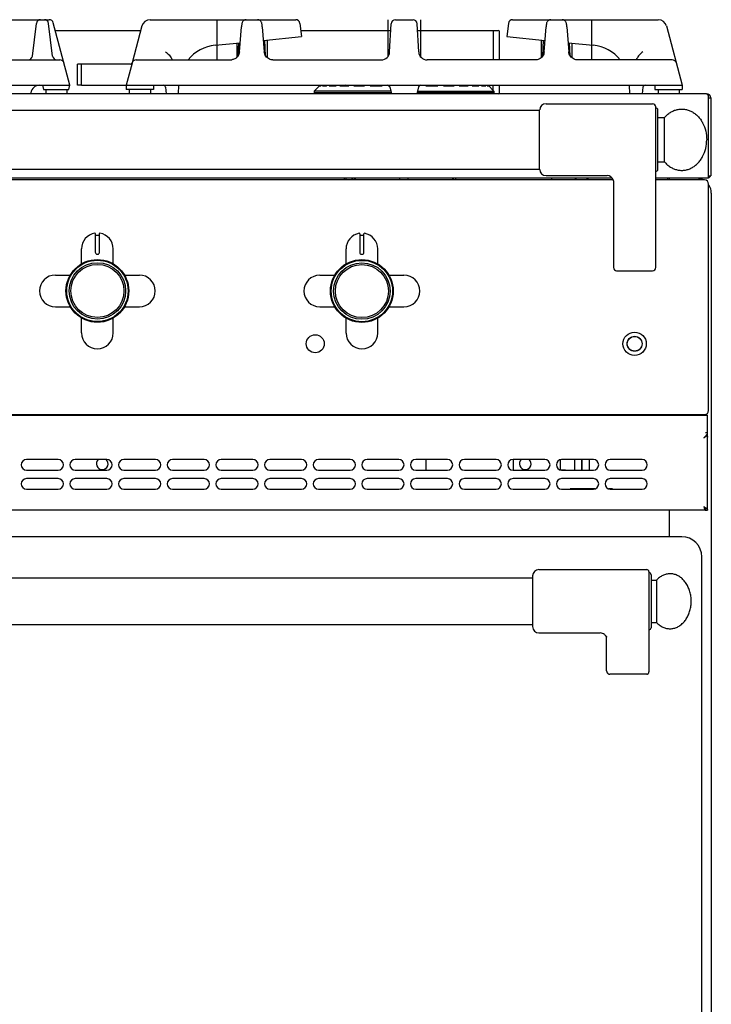
# Model space of a CAD drawing. Extents: x -21 to 979, y 291 to 2237.
# Drawn here: x 652 to 979, y 1771 to 2237 of the extents above; entities that cross this region are included whole.
import ezdxf

# ---------------------------------------------------------------- set-up
doc = ezdxf.new("R2010")
doc.units = 0
doc.layers.get('0').update_dxf_attribs({"linetype": 'CONTINUOUS'})
for name, color, linetype in [('AXES', 7, 'CONTINUOUS'), ('AXES_REF', 7, 'CONTINUOUS'), ('COMPOSANTS', 7, 'CONTINUOUS'), ('COURBES', 7, 'CONTINUOUS')]:
    doc.layers.add(name, color=color, linetype=linetype)

msp = doc.modelspace()

# ---------------------------------------------------------------- linework, layer by layer
at = {"color": 250, "linetype": 'CONTINUOUS'}
for p, q in [((571.76, 2237.08), (666.31, 2237.08)), ((658.37, 2219.84), (660.27, 2235.33)), ((667.94, 2219.84), (666.04, 2235.33)), ((676.16, 2206.08), (668.25, 2235.6)), ((714.04, 2237.08), (782.91, 2237.08)), ((784.89, 2235.33), (785.66, 2229.08)), ((826.46, 2237.08), (826.46, 2219.67)), ((827.29, 2221.87), (827.99, 2235.19)), ((829.98, 2237.08), (838.34, 2237.08)), ((841.03, 2221.87), (840.33, 2235.19)), ((841.86, 2237.08), (841.86, 2219.67)), ((883.43, 2235.33), (882.66, 2229.08)), ((885.41, 2237.08), (954.28, 2237.08)), ((922.66, 2237.08), (922.66, 2218.08)), ((669.2, 2232.03), (709.61, 2232.03)), ((710.17, 2234.12), (705.51, 2216.73)), ((756.35, 2221.92), (757.25, 2233.75)), ((767.07, 2233.75), (767.97, 2221.92)), ((785.3, 2232.03), (827.82, 2232.03)), ((840.5, 2232.03), (876.16, 2232.03)), ((876.16, 2232.03), (878.67, 2231.99)), ((876.16, 2232.03), (876.16, 2231.97)), ((876.16, 2231.97), (876.16, 2218.08)), ((879.16, 2218.08), (879.16, 2231.49)), ((900.35, 2221.92), (901.25, 2233.75)), ((911.07, 2233.75), (911.97, 2221.92)), ((958.15, 2234.12), (965.66, 2206.08)), ((744.77, 2224.99), (756.67, 2226.18)), ((754.96, 2226.01), (754.96, 2219.21)), ((755.69, 2219.97), (756.01, 2226.11)), ((767.56, 2227.27), (785.66, 2229.08)), ((768.63, 2219.97), (768.25, 2227.34)), ((769.36, 2227.45), (769.36, 2219.2)), ((882.66, 2229.08), (900.76, 2227.27)), ((898.96, 2227.45), (898.96, 2219.2)), ((899.69, 2219.97), (900.07, 2227.34)), ((911.65, 2226.18), (923.55, 2224.99)), ((912.63, 2219.97), (912.31, 2226.11)), ((913.36, 2226.01), (913.36, 2219.21)), ((745.66, 2225.06), (745.66, 2218.08)), ((619.25, 2218.08), (671.41, 2218.08)), ((705.48, 2216.6), (702.65, 2206.05)), ((707.41, 2218.08), (752.2, 2218.08)), ((772.12, 2218.08), (823.29, 2218.08)), ((896.2, 2218.08), (845.03, 2218.08)), ((960.91, 2218.08), (916.12, 2218.08)), ((704.58, 2216.08), (681.66, 2216.08)), ((681.66, 2206.08), (681.66, 2216.08)), ((282.16, 2206.08), (676.16, 2206.08)), ((657.72, 2202.57), (657.66, 2202.08)), ((663.16, 2206.08), (663.69, 2204.08)), ((663.69, 2204.08), (675.62, 2204.08)), ((675.62, 2204.08), (676.16, 2206.08)), ((681.66, 2206.08), (965.66, 2206.08)), ((702.66, 2206.08), (702.66, 2204.08)), ((715.66, 2204.08), (702.66, 2204.08)), ((715.66, 2206.08), (715.66, 2204.08)), ((721.27, 2205.2), (721.65, 2202.08)), ((727.45, 2202.08), (727.66, 2206.08)), ((794.36, 2206.08), (791.61, 2203.33)), ((827.9, 2203.33), (791.61, 2203.33)), ((791.61, 2203.33), (791.61, 2202.53)), ((828.11, 2202.53), (791.61, 2202.53)), ((794.16, 2205.86), (794.39, 2206.08)), ((794.16, 2205.86), (794.83, 2205.86)), ((795.06, 2206.08), (794.83, 2205.86)), ((795.49, 2205.86), (795.71, 2206.08)), ((795.49, 2205.86), (797.48, 2205.86)), ((797.69, 2206.08), (797.48, 2205.86)), ((798.76, 2205.86), (798.96, 2206.08)), ((798.76, 2205.86), (801.96, 2205.86)), ((802.15, 2206.08), (801.96, 2205.86)), ((802.04, 2206.05), (801.97, 2206.08)), ((802.1, 2206.03), (802.04, 2206.05)), ((803.81, 2205.86), (803.97, 2206.08)), ((803.81, 2205.86), (808.05, 2205.86)), ((806.93, 2205.86), (806.49, 2206.08)), ((807.89, 2205.96), (807.65, 2206.08)), ((808.06, 2205.87), (807.89, 2205.96)), ((808.21, 2206.08), (808.05, 2205.86)), ((810.37, 2205.86), (810.49, 2206.08)), ((810.37, 2205.86), (815.45, 2205.86)), ((812.72, 2205.86), (812.39, 2206.08)), ((814.14, 2205.86), (813.81, 2206.08)), ((815.52, 2205.98), (815.37, 2206.08)), ((815.57, 2206.08), (815.45, 2205.86)), ((818.12, 2205.86), (818.2, 2206.08)), ((818.12, 2205.86), (823.79, 2205.86)), ((819.58, 2205.86), (819.37, 2206.08)), ((821.2, 2205.86), (820.99, 2206.08)), ((822.16, 2205.86), (821.96, 2206.08)), ((823.35, 2206.08), (823.56, 2205.86)), ((823.86, 2206.08), (823.79, 2205.86)), ((826.68, 2205.86), (826.7, 2206.01)), ((826.68, 2205.86), (826.99, 2205.86)), ((827.14, 2205.95), (827.1, 2206.08)), ((827.36, 2205.34), (828.23, 2202.08)), ((840.96, 2205.34), (840.09, 2202.08)), ((876.61, 2202.53), (840.21, 2202.53)), ((840.42, 2203.33), (876.61, 2203.33)), ((841.08, 2205.95), (841.12, 2206.08)), ((841.33, 2205.86), (841.54, 2205.86)), ((841.53, 2205.99), (841.54, 2205.86)), ((844.43, 2205.86), (844.36, 2206.08)), ((844.43, 2205.86), (850.1, 2205.86)), ((844.87, 2206.08), (844.66, 2205.86)), ((846.06, 2205.86), (846.26, 2206.08)), ((847.02, 2205.86), (847.23, 2206.08)), ((848.64, 2205.86), (848.85, 2206.08)), ((850.02, 2206.08), (850.1, 2205.86)), ((852.77, 2205.86), (852.65, 2206.08)), ((852.7, 2205.98), (852.85, 2206.08)), ((852.77, 2205.86), (857.85, 2205.86)), ((854.08, 2205.86), (854.41, 2206.08)), ((855.5, 2205.86), (855.83, 2206.08)), ((857.73, 2206.08), (857.85, 2205.86)), ((860.17, 2205.86), (860.01, 2206.08)), ((860.16, 2205.87), (860.34, 2205.96)), ((860.17, 2205.86), (864.41, 2205.86)), ((860.34, 2205.96), (860.57, 2206.08)), ((861.29, 2205.86), (861.73, 2206.08)), ((864.25, 2206.08), (864.41, 2205.86)), ((866.26, 2205.86), (866.07, 2206.08)), ((866.12, 2206.03), (866.18, 2206.05)), ((866.18, 2206.05), (866.25, 2206.08)), ((866.26, 2205.86), (869.46, 2205.86)), ((869.26, 2206.08), (869.46, 2205.86)), ((870.74, 2205.86), (870.53, 2206.08)), ((870.74, 2205.86), (872.73, 2205.86)), ((872.51, 2206.08), (872.73, 2205.86)), ((873.39, 2205.86), (873.16, 2206.08)), ((873.39, 2205.86), (874.06, 2205.86)), ((873.83, 2206.08), (873.95, 2205.97)), ((873.86, 2206.08), (876.61, 2203.33)), ((873.95, 2205.97), (874.06, 2205.86)), ((876.16, 2203.78), (876.16, 2206.08)), ((876.16, 2202.08), (876.16, 2202.53)), ((876.61, 2203.33), (876.61, 2202.53)), ((879.16, 2202.58), (879.16, 2206.08)), ((940.87, 2202.08), (940.66, 2206.08)), ((947.05, 2205.2), (946.67, 2202.08)), ((952.66, 2206.08), (952.66, 2204.08)), ((952.66, 2204.08), (965.66, 2204.08)), ((965.66, 2206.08), (965.66, 2204.08)), ((977.16, 2202.08), (-18.84, 2202.08)), ((977.96, 2162.08), (977.96, 2200.08)), ((977.96, 2200.08), (979.16, 2200.08)), ((979.16, 2200.08), (979.16, 2163.28)), ((898.21, 2166.18), (898.21, 2194.48)), ((901.21, 2197.33), (951.61, 2197.33)), ((953.11, 2119.83), (953.11, 2195.83)), ((954.11, 2166.33), (954.11, 2194.33)), ((954.11, 2190.83), (957.21, 2190.83)), ((957.21, 2169.83), (957.21, 2190.83)), ((954.11, 2169.83), (957.21, 2169.83)), ((932.94, 2161.33), (25.28, 2161.33)), ((932.52, 2162.08), (25.7, 2162.08)), ((805.86, 2162.08), (805.86, 2161.33)), ((809.86, 2161.33), (809.86, 2162.08)), ((810.86, 2161.33), (810.86, 2162.08)), ((811.11, 2161.33), (811.11, 2162.08)), ((832.11, 2161.33), (832.11, 2162.08)), ((836.11, 2161.33), (836.11, 2162.08)), ((857.11, 2161.33), (857.11, 2162.08)), ((857.36, 2162.08), (857.36, 2161.33)), ((858.36, 2162.08), (858.36, 2161.33)), ((901.21, 2163.33), (930.11, 2163.33)), ((903.86, 2162.08), (903.86, 2161.33)), ((915.51, 2161.33), (915.51, 2162.08)), ((920.71, 2161.33), (920.71, 2162.08)), ((932.94, 2161.34), (932.94, 2161.33)), ((933.11, 2160.45), (933.11, 2119.83)), ((977.96, 2162.08), (953.11, 2162.08)), ((976.11, 2161.33), (953.11, 2161.33)), ((958.86, 2161.33), (958.86, 2162.08)), ((959.36, 2162.08), (959.36, 2161.33)), ((969.36, 2161.74), (969.36, 2161.33)), ((977.96, 2163.28), (979.16, 2163.28)), ((978.11, 2052.33), (978.11, 2159.33)), ((688.11, 2135.91), (688.11, 2127.11)), ((688.31, 2135.21), (689.91, 2135.21)), ((690.11, 2127.11), (690.11, 2135.91)), ((813.16, 2135.86), (813.16, 2127.06)), ((813.36, 2135.16), (814.96, 2135.16)), ((815.16, 2127.06), (815.16, 2135.86)), ((689.01, 2126.21), (689.21, 2126.21)), ((814.06, 2126.16), (814.26, 2126.16)), ((934.61, 2118.33), (951.61, 2118.33)), ((-19.39, 2050.08), (977.61, 2050.08)), ((-17.89, 2050.33), (976.11, 2050.33)), ((805.86, 2050.33), (805.86, 2050.08)), ((806.86, 2050.08), (806.86, 2050.33)), ((816.76, 2050.08), (816.76, 2050.33)), ((908.11, 2050.19), (908.11, 2050.33)), ((908.11, 2050.19), (910.11, 2050.19)), ((910.11, 2050.08), (910.11, 2050.33)), ((914.61, 2050.33), (914.61, 2050.08)), ((914.68, 2050.33), (914.68, 2050.08)), ((918.04, 2050.33), (918.04, 2050.08)), ((918.18, 2050.33), (918.18, 2050.08)), ((921.54, 2050.33), (921.54, 2050.08)), ((921.61, 2050.33), (921.61, 2050.08)), ((956.11, 2050.08), (956.11, 2050.33)), ((958.11, 2050.19), (956.11, 2050.19)), ((958.11, 2050.33), (958.11, 2050.19)), ((959.36, 2050.33), (959.36, 2050.08)), ((977.61, 2040.62), (977.61, 2050.08)), ((977.6, 2041.76), (976.61, 2041.76)), ((977.6, 2039.91), (977.6, 2039.68)), ((977.61, 2039.91), (977.61, 2040.62)), ((977.61, 2005.08), (977.61, 2039.91)), ((908.11, 2024.15), (908.11, 2029.01)), ((914.61, 2029.08), (914.61, 2024.08)), ((914.68, 2029.08), (914.68, 2024.08)), ((918.04, 2029.08), (918.04, 2024.08)), ((918.18, 2029.08), (918.18, 2024.08)), ((921.54, 2029.08), (921.54, 2024.08)), ((921.61, 2029.08), (921.61, 2024.08)), ((912.61, 2015.2), (912.61, 2015.08)), ((924.37, 2015.2), (912.61, 2015.2)), ((932.61, 2015.2), (930.85, 2015.2)), ((932.61, 2015.08), (932.61, 2015.2)), ((976.61, 2005.08), (-18.39, 2005.08)), ((959.36, 2005.08), (959.36, 1992.58)), ((976.61, 2005.08), (977.61, 2005.08)), ((965.36, 1992.58), (359.36, 1992.58)), ((974.86, 1622.08), (974.86, 1983.08)), ((949.86, 1976.08), (949.86, 1928.66)), ((950.86, 1974.58), (950.86, 1949.58)), ((894.86, 1974.08), (894.86, 1950.08)), ((928.81, 1946.37), (928.8, 1946.37)), ((929.86, 1929.2), (929.86, 1945.09)), ((948.86, 1927.58), (931.36, 1927.58))]:
    msp.add_line(p, q, dxfattribs=at)
for centre, radius in [((689.11, 2108.83), 14.5), ((814.16, 2108.78), 14.5), ((689.11, 2108.83), 13.35), ((814.16, 2108.78), 13.35), ((943.11, 2083.83), 5.5)]:
    msp.add_circle(centre, radius, dxfattribs=at)
for centre, radius, start, end in [((662.26, 2235.08), 2, 90, 173), ((664.05, 2235.08), 2, 7, 90), ((666.31, 2235.08), 2, 15, 90), ((714.04, 2233.08), 4, 90, 165), ((782.91, 2235.08), 2, 7, 90), ((829.98, 2235.08), 2, 90, 177), ((838.34, 2235.08), 2, 3, 90), ((885.41, 2235.08), 2, 90, 173), ((954.28, 2233.08), 4, 15, 90), ((878.66, 2231.49), 0.5, 0, 89), ((746.66, 2206.08), 19, 95.7179, 140.6285), ((823.29, 2222.08), 4, 270, 357), ((845.03, 2222.08), 4, 183, 270), ((921.66, 2206.08), 19, 39.3715, 84.2821), ((656.39, 2220.08), 2, 270, 353), ((669.93, 2220.08), 2, 187, 270), ((671.41, 2216.08), 2, 15, 90), ((704.58, 2217.08), 1, 270.0008, 340.5288), ((707.41, 2216.08), 2, 90, 165), ((752.2, 2222.15), 4.07, 270.0466, 275.9061), ((752.16, 2222.29), 4.22, 317.7864, 326.8168), ((772.17, 2222.3), 4.22, 213.1903, 223.1164), ((896.16, 2222.3), 4.22, 316.8836, 326.8097), ((916.16, 2222.29), 4.22, 213.1832, 222.2136), ((960.91, 2216.08), 2, 15, 90), ((661.69, 2202.08), 4, 90, 173), ((720.28, 2205.08), 1, 7, 90), ((793.37, 2202.68), 0.4, 270, 337.1419), ((826.39, 2205.08), 1, 15, 90), ((841.93, 2205.08), 1, 90, 165), ((874.85, 2202.68), 0.4, 202.8581, 270), ((878.66, 2202.58), 0.5, 273.1176, 0), ((948.05, 2205.08), 1, 90, 173), ((977.16, 2200.08), 2, 0, 90), ((901.21, 2194.33), 3, 90, 177.134), ((951.61, 2195.83), 1.5, 0, 90), ((953.11, 2194.33), 1, 0, 90), ((901.21, 2166.33), 3, 182.866, 270), ((953.11, 2166.33), 1, 270, 0), ((829.47, 2159.03), 3.65, 43.6883, 44.3893), ((838.71, 2159.06), 3.6, 135.6085, 136.3487), ((930.11, 2160.33), 3, 19.6598, 90), ((976.11, 2159.33), 2, 0, 90), ((977.16, 2164.08), 2, 293.852, 336.0003), ((687.91, 2135.91), 0.2, 0, 99.4614), ((688.31, 2135.41), 0.2, 180, 270), ((689.91, 2135.41), 0.2, 270, 0), ((690.31, 2135.91), 0.2, 80.5386, 180), ((812.96, 2135.86), 0.2, 0, 99.4614), ((813.36, 2135.36), 0.2, 180, 270), ((814.96, 2135.36), 0.2, 270, 0), ((815.36, 2135.86), 0.2, 80.5386, 180), ((689.01, 2127.11), 0.9, 180, 270), ((689.21, 2127.11), 0.9, 270, 0), ((814.06, 2127.06), 0.9, 180, 270), ((814.26, 2127.06), 0.9, 270, 0), ((934.61, 2119.83), 1.5, 180, 270), ((951.61, 2119.83), 1.5, 270, 0), ((908.87, 2058.01), 8.09, 281.0439, 284.6326), ((909.78, 2052.41), 2.5, 296.9577, 303.3302), ((956.44, 2052.41), 2.5, 236.6698, 243.0423), ((957.35, 2058.01), 8.09, 255.3674, 258.9561), ((976.11, 2052.33), 2, 270, 0), ((969.26, 2047.41), 10.37, 314.0008, 315.2157), ((973.3, 2043.6), 4.82, 319.9619, 320.7442), ((980.07, 2029.93), 10.28, 103.8661, 104.2374), ((976.78, 2039.78), 0.828, 352.9914, 355.3113), ((976.79, 2039.78), 0.816, 355.308, 359.9962), ((908.65, 2015.08), 9.18, 80.6669, 80.8881), ((908.68, 2015.25), 9.01, 78.7683, 80.6753), ((965.36, 1983.08), 9.5, 0, 90), ((897.86, 1974.08), 3, 90, 180), ((948.86, 1976.08), 1, 0, 90), ((949.86, 1974.58), 1, 0, 90), ((897.86, 1950.08), 3, 180, 270), ((926.86, 1944.08), 3, 49.5741, 90), ((949.86, 1949.58), 1, 270, 0)]:
    msp.add_arc(centre, radius, start, end, dxfattribs=at)
for points, knots in [([(759.49, 2237.08), (759.28, 2237.06), (758.86, 2237.02), (758.3, 2236.73), (757.86, 2236.3), (757.58, 2235.8), (757.44, 2235.31), (757.36, 2234.82), (757.3, 2234.3), (757.27, 2233.93), (757.25, 2233.75)], [0, 0, 0, 0, 0.625962, 1.256571, 1.857729, 2.457258, 2.92158, 3.387065, 3.9423, 4.496746, 4.496746, 4.496746, 4.496746]), ([(767.07, 2233.75), (767.06, 2233.93), (767.02, 2234.3), (766.96, 2234.82), (766.88, 2235.31), (766.74, 2235.81), (766.46, 2236.3), (766.02, 2236.73), (765.46, 2237.02), (765.04, 2237.06), (764.83, 2237.08)], [0, 0, 0, 0, 0.554459, 1.109723, 1.575474, 2.040014, 2.639371, 3.240458, 3.871077, 4.496989, 4.496989, 4.496989, 4.496989]), ([(903.49, 2237.08), (903.28, 2237.06), (902.86, 2237.02), (902.3, 2236.73), (901.86, 2236.3), (901.58, 2235.81), (901.44, 2235.31), (901.36, 2234.82), (901.3, 2234.3), (901.27, 2233.93), (901.25, 2233.75)], [0, 0, 0, 0, 0.625877, 1.256455, 1.857618, 2.457067, 2.921503, 3.387142, 3.942455, 4.496965, 4.496965, 4.496965, 4.496965]), ([(911.07, 2233.75), (911.06, 2233.93), (911.02, 2234.3), (910.96, 2234.82), (910.88, 2235.31), (910.74, 2235.81), (910.46, 2236.3), (910.02, 2236.73), (909.46, 2237.02), (909.04, 2237.06), (908.83, 2237.08)], [0, 0, 0, 0, 0.554354, 1.109507, 1.575231, 2.039759, 2.639219, 3.240375, 3.870966, 4.496869, 4.496869, 4.496869, 4.496869]), ([(721.39, 2221.87), (721.94, 2221.41), (723.05, 2220.48), (723.83, 2219.26), (724.21, 2218.66)], [0, 0, 0, 0, 2.166109, 4.300722, 4.300722, 4.300722, 4.300722]), ([(756.35, 2221.92), (756.27, 2221.46), (756.09, 2220.52), (755.26, 2219.32), (754.07, 2218.41), (753.1, 2218.21), (752.62, 2218.1)], [0, 0, 0, 0, 1.398717, 2.816682, 4.296763, 5.757194, 5.757194, 5.757194, 5.757194]), ([(755.7, 2220.29), (755.82, 2220.54), (756.05, 2221.05), (756.13, 2221.6), (756.16, 2221.87)], [0, 0, 0, 0, 0.827219, 1.654051, 1.654051, 1.654051, 1.654051]), ([(770.43, 2218.45), (770.1, 2218.63), (769.43, 2219), (768.67, 2219.84), (768.14, 2220.83), (768.03, 2221.56), (767.97, 2221.92)], [0, 0, 0, 0, 1.125635, 2.260339, 3.358106, 4.446438, 4.446438, 4.446438, 4.446438]), ([(768.16, 2221.87), (768.19, 2221.6), (768.27, 2221.05), (768.5, 2220.54), (768.62, 2220.29)], [0, 0, 0, 0, 0.827184, 1.654051, 1.654051, 1.654051, 1.654051]), ([(900.35, 2221.92), (900.29, 2221.56), (900.18, 2220.83), (899.65, 2219.84), (898.89, 2219), (898.22, 2218.63), (897.89, 2218.45)], [0, 0, 0, 0, 1.088332, 2.186099, 3.320803, 4.446438, 4.446438, 4.446438, 4.446438]), ([(899.7, 2220.29), (899.82, 2220.54), (900.05, 2221.05), (900.13, 2221.6), (900.16, 2221.87)], [0, 0, 0, 0, 0.827219, 1.654051, 1.654051, 1.654051, 1.654051]), ([(914.49, 2218.42), (914.15, 2218.6), (913.47, 2218.96), (912.69, 2219.82), (912.15, 2220.82), (912.03, 2221.55), (911.97, 2221.92)], [0, 0, 0, 0, 1.142847, 2.29517, 3.409362, 4.513719, 4.513719, 4.513719, 4.513719]), ([(912.16, 2221.87), (912.19, 2221.6), (912.27, 2221.05), (912.5, 2220.54), (912.62, 2220.29)], [0, 0, 0, 0, 0.827184, 1.654051, 1.654051, 1.654051, 1.654051]), ([(946.93, 2221.87), (946.38, 2221.41), (945.27, 2220.48), (944.49, 2219.26), (944.11, 2218.66)], [0, 0, 0, 0, 2.166109, 4.300722, 4.300722, 4.300722, 4.300722]), ([(724.21, 2218.66), (724.26, 2218.57), (724.34, 2218.38), (724.41, 2218.19), (724.44, 2218.09)], [0, 0, 0, 0, 0.3086416, 0.6172286, 0.6172286, 0.6172286, 0.6172286]), ([(772.12, 2218.08), (771.83, 2218.1), (771.24, 2218.13), (770.7, 2218.34), (770.43, 2218.45)], [0, 0, 0, 0, 0.870866, 1.741955, 1.741955, 1.741955, 1.741955]), ([(897.89, 2218.45), (897.62, 2218.34), (897.08, 2218.13), (896.49, 2218.1), (896.2, 2218.08)], [0, 0, 0, 0, 0.871089, 1.741955, 1.741955, 1.741955, 1.741955]), ([(916.12, 2218.08), (915.84, 2218.1), (915.28, 2218.13), (914.75, 2218.32), (914.49, 2218.42)], [0, 0, 0, 0, 0.836808, 1.673822, 1.673822, 1.673822, 1.673822]), ([(944.11, 2218.66), (944.06, 2218.57), (943.98, 2218.38), (943.91, 2218.19), (943.88, 2218.09)], [0, 0, 0, 0, 0.3086416, 0.6172286, 0.6172286, 0.6172286, 0.6172286]), ([(977.16, 2202.08), (977.2, 2202.08), (977.28, 2202.07), (977.46, 2201.97), (977.66, 2201.73), (977.8, 2201.36), (977.85, 2201.1), (977.88, 2200.97)], [0, 0, 0, 0, 0.115142, 0.232666, 0.614344, 1.01459, 1.415831, 1.415831, 1.415831, 1.415831]), ([(977.88, 2200.97), (977.9, 2200.82), (977.95, 2200.53), (977.96, 2200.23), (977.96, 2200.08)], [0, 0, 0, 0, 0.4446037, 0.8894653, 0.8894653, 0.8894653, 0.8894653]), ([(957.21, 2190.83), (957.63, 2191.29), (958.48, 2192.2), (959.97, 2193.29), (961.57, 2194.12), (963.25, 2194.65), (964.99, 2194.87), (966.73, 2194.79), (968.44, 2194.39), (970.08, 2193.69), (971.62, 2192.71), (973.02, 2191.46), (974.26, 2189.99), (975.67, 2187.71), (976.93, 2184.48), (977.12, 2181.71), (977.21, 2180.33)], [0, 0, 0, 0, 1.860472, 3.724404, 5.49343, 7.260738, 8.986709, 10.712727, 12.465749, 14.219604, 16.058313, 17.896928, 19.843064, 21.79386, 25.936912, 30.072815, 30.072815, 30.072815, 30.072815]), ([(957.21, 2169.83), (957.63, 2169.38), (958.48, 2168.47), (959.97, 2167.38), (961.57, 2166.55), (963.25, 2166.01), (964.99, 2165.79), (966.73, 2165.87), (968.44, 2166.27), (970.08, 2166.97), (971.62, 2167.95), (973.02, 2169.2), (974.26, 2170.67), (975.67, 2172.95), (976.93, 2176.19), (977.12, 2178.95), (977.21, 2180.33)], [0, 0, 0, 0, 1.860472, 3.724404, 5.49343, 7.260738, 8.986709, 10.712727, 12.465749, 14.219604, 16.058313, 17.896928, 19.843064, 21.79386, 25.936912, 30.072815, 30.072815, 30.072815, 30.072815]), ([(932.94, 2161.33), (932.95, 2161.29), (932.98, 2161.21), (933.03, 2161.03), (933.09, 2160.77), (933.1, 2160.56), (933.11, 2160.45)], [0, 0, 0, 0, 0.1250913, 0.2503073, 0.5780009, 0.9048182, 0.9048182, 0.9048182, 0.9048182]), ([(908.15, 2050.07), (908.14, 2050.09), (908.12, 2050.12), (908.11, 2050.17), (908.11, 2050.19)], [0, 0, 0, 0, 0.0614107, 0.1227604, 0.1227604, 0.1227604, 0.1227604]), ([(910.12, 2050.07), (910.12, 2050.09), (910.11, 2050.13), (910.11, 2050.17), (910.11, 2050.19)], [0, 0, 0, 0, 0.0570138, 0.1141502, 0.1141502, 0.1141502, 0.1141502]), ([(956.11, 2050.19), (956.11, 2050.17), (956.11, 2050.13), (956.1, 2050.09), (956.1, 2050.07)], [0, 0, 0, 0, 0.0571383, 0.114154, 0.114154, 0.114154, 0.114154]), ([(958.11, 2050.19), (958.11, 2050.17), (958.1, 2050.12), (958.08, 2050.09), (958.07, 2050.07)], [0, 0, 0, 0, 0.0613497, 0.1227604, 0.1227604, 0.1227604, 0.1227604]), ([(975.81, 2039.35), (976.01, 2039.5), (976.4, 2039.81), (976.81, 2040.1), (977.01, 2040.25)], [0, 0, 0, 0, 0.750265, 1.500223, 1.500223, 1.500223, 1.500223]), ([(975.81, 2039.35), (975.92, 2039.44), (976.14, 2039.64), (976.36, 2039.85), (976.47, 2039.95)], [0, 0, 0, 0, 0.4452064, 0.8903642, 0.8903642, 0.8903642, 0.8903642]), ([(976.62, 2040.1), (976.68, 2040.17), (976.81, 2040.3), (976.93, 2040.43), (976.99, 2040.5)], [0, 0, 0, 0, 0.270218, 0.5403903, 0.5403903, 0.5403903, 0.5403903]), ([(977.01, 2040.25), (977.11, 2040.31), (977.3, 2040.44), (977.51, 2040.56), (977.61, 2040.62)], [0, 0, 0, 0, 0.3533092, 0.7065574, 0.7065574, 0.7065574, 0.7065574]), ([(977.03, 2040.55), (977.07, 2040.6), (977.15, 2040.7), (977.22, 2040.81), (977.26, 2040.87)], [0, 0, 0, 0, 0.1952539, 0.3904716, 0.3904716, 0.3904716, 0.3904716]), ([(977.26, 2040.87), (977.29, 2040.91), (977.35, 2041.01), (977.4, 2041.1), (977.43, 2041.15)], [0, 0, 0, 0, 0.1665073, 0.3329796, 0.3329796, 0.3329796, 0.3329796]), ([(977.43, 2041.15), (977.47, 2041.25), (977.56, 2041.44), (977.59, 2041.65), (977.6, 2041.76)], [0, 0, 0, 0, 0.3159965, 0.6312942, 0.6312942, 0.6312942, 0.6312942]), ([(908.21, 2024.13), (908.22, 2024.14), (908.24, 2024.15), (908.32, 2024.18), (908.43, 2024.21), (908.53, 2024.23), (908.58, 2024.23)], [0, 0, 0, 0, 0.0378781, 0.0758183, 0.2318566, 0.3884268, 0.3884268, 0.3884268, 0.3884268]), ([(908.58, 2024.23), (908.6, 2024.23), (908.62, 2024.24), (908.69, 2024.24), (908.8, 2024.25), (908.89, 2024.25), (908.93, 2024.25)], [0, 0, 0, 0, 0.0394245, 0.0788512, 0.2123843, 0.3459273, 0.3459273, 0.3459273, 0.3459273]), ([(908.93, 2024.25), (908.97, 2024.25), (909.06, 2024.25), (909.3, 2024.24), (909.65, 2024.21), (909.96, 2024.17), (910.11, 2024.14)], [0, 0, 0, 0, 0.130258, 0.260537, 0.721852, 1.183199, 1.183199, 1.183199, 1.183199]), ([(910.12, 2024.08), (910.12, 2024.09), (910.13, 2024.1), (910.13, 2024.11), (910.14, 2024.13), (910.14, 2024.13), (910.14, 2024.14)], [0, 0, 0, 0, 0.0147131, 0.02943073, 0.04359748, 0.05775702, 0.05775702, 0.05775702, 0.05775702]), ([(975.81, 2006.88), (975.95, 2006.79), (976.22, 2006.62), (976.49, 2006.43), (976.62, 2006.34)], [0, 0, 0, 0, 0.4853142, 0.970508, 0.970508, 0.970508, 0.970508]), ([(975.81, 2006.88), (975.85, 2006.74), (975.92, 2006.47), (976.01, 2006.2), (976.05, 2006.07)], [0, 0, 0, 0, 0.422055, 0.844072, 0.844072, 0.844072, 0.844072]), ([(975.81, 2006.88), (975.85, 2006.82), (975.93, 2006.7), (976.01, 2006.59), (976.05, 2006.53)], [0, 0, 0, 0, 0.21181, 0.4236115, 0.4236115, 0.4236115, 0.4236115]), ([(975.81, 2006.88), (975.85, 2006.82), (975.92, 2006.7), (976, 2006.58), (976.04, 2006.52)], [0, 0, 0, 0, 0.2111397, 0.4222296, 0.4222296, 0.4222296, 0.4222296]), ([(976.05, 2006.53), (976.1, 2006.45), (976.2, 2006.31), (976.28, 2006.15), (976.32, 2006.08)], [0, 0, 0, 0, 0.2636661, 0.5272396, 0.5272396, 0.5272396, 0.5272396]), ([(976.05, 2006.07), (976.06, 2006.03), (976.09, 2005.94), (976.12, 2005.86), (976.13, 2005.82)], [0, 0, 0, 0, 0.1304436, 0.2608845, 0.2608845, 0.2608845, 0.2608845]), ([(976.13, 2005.82), (976.16, 2005.73), (976.23, 2005.54), (976.34, 2005.31), (976.46, 2005.13), (976.56, 2005.09), (976.61, 2005.08)], [0, 0, 0, 0, 0.2919289, 0.5976905, 0.7675321, 0.9170572, 0.9170572, 0.9170572, 0.9170572]), ([(976.32, 2006.08), (976.36, 2006.01), (976.43, 2005.88), (976.48, 2005.75), (976.5, 2005.68)], [0, 0, 0, 0, 0.2196379, 0.4391616, 0.4391616, 0.4391616, 0.4391616]), ([(976.5, 2005.68), (976.53, 2005.58), (976.59, 2005.38), (976.6, 2005.18), (976.61, 2005.08)], [0, 0, 0, 0, 0.3059956, 0.6115121, 0.6115121, 0.6115121, 0.6115121]), ([(976.62, 2006.34), (976.66, 2006.31), (976.75, 2006.25), (976.83, 2006.19), (976.87, 2006.16)], [0, 0, 0, 0, 0.1546048, 0.3092023, 0.3092023, 0.3092023, 0.3092023]), ([(976.87, 2006.16), (976.94, 2006.1), (977.08, 2005.99), (977.2, 2005.86), (977.26, 2005.8)], [0, 0, 0, 0, 0.2678031, 0.5353912, 0.5353912, 0.5353912, 0.5353912]), ([(977.26, 2005.8), (977.29, 2005.77), (977.34, 2005.71), (977.45, 2005.57), (977.57, 2005.37), (977.6, 2005.17), (977.61, 2005.08)], [0, 0, 0, 0, 0.116524, 0.233665, 0.5275787, 0.8163188, 0.8163188, 0.8163188, 0.8163188]), ([(928.8, 1946.37), (928.85, 1946.33), (928.94, 1946.25), (929.07, 1946.13), (929.19, 1946.02), (929.3, 1945.9), (929.41, 1945.79), (929.5, 1945.68), (929.59, 1945.58), (929.66, 1945.49), (929.72, 1945.4), (929.76, 1945.32), (929.79, 1945.26), (929.81, 1945.22), (929.83, 1945.19), (929.84, 1945.17), (929.85, 1945.15), (929.85, 1945.13), (929.86, 1945.11), (929.86, 1945.1), (929.86, 1945.09), (929.86, 1945.09), (929.86, 1945.09)], [0, 0, 0, 0, 0.179811, 0.359663, 0.525735, 0.691637, 0.839954, 0.988847, 1.116662, 1.242648, 1.341371, 1.445283, 1.497499, 1.547103, 1.588204, 1.601812, 1.616673, 1.636752, 1.666281, 1.676333, 1.683273, 1.683867, 1.683867, 1.683867, 1.683867]), ([(929.86, 1929.2), (929.86, 1929.11), (929.87, 1928.92), (929.93, 1928.69), (930, 1928.52), (930.06, 1928.39), (930.13, 1928.27), (930.21, 1928.16), (930.3, 1928.05), (930.39, 1927.96), (930.5, 1927.87), (930.61, 1927.8), (930.73, 1927.73), (930.85, 1927.68), (930.97, 1927.63), (931.1, 1927.6), (931.23, 1927.59), (931.32, 1927.58), (931.36, 1927.58)], [0, 0, 0, 0, 0.281527, 0.563051, 0.702507, 0.841963, 0.97989, 1.117814, 1.253978, 1.390141, 1.524522, 1.6589, 1.791696, 1.924478, 2.056043, 2.187684, 2.318833, 2.449578, 2.449578, 2.449578, 2.449578]), ([(948.86, 1927.58), (948.92, 1927.58), (949.04, 1927.59), (949.18, 1927.63), (949.28, 1927.68), (949.36, 1927.73), (949.43, 1927.78), (949.5, 1927.83), (949.57, 1927.9), (949.63, 1927.97), (949.68, 1928.04), (949.73, 1928.12), (949.77, 1928.2), (949.8, 1928.29), (949.83, 1928.38), (949.85, 1928.47), (949.86, 1928.57), (949.86, 1928.63), (949.86, 1928.66)], [0, 0, 0, 0, 0.174847, 0.349696, 0.438222, 0.52675, 0.616334, 0.705922, 0.796704, 0.887474, 0.979394, 1.071375, 1.164459, 1.257315, 1.350599, 1.444755, 1.540486, 1.633021, 1.633021, 1.633021, 1.633021])]:
    msp.add_open_spline(points, degree=3, knots=knots, dxfattribs=at)
at = {"layer": 'AXES', "color": 250, "linetype": 'CONTINUOUS'}
for p, q in [((681.66, 2216.08), (679.66, 2216.08)), ((679.66, 2206.08), (679.66, 2216.08)), ((664.66, 2204.08), (664.66, 2202.08)), ((674.66, 2204.08), (674.66, 2202.08)), ((681.66, 2206.08), (679.66, 2206.08)), ((704.16, 2204.08), (704.16, 2202.08)), ((714.16, 2204.08), (714.16, 2202.08)), ((954.16, 2204.08), (954.16, 2202.08)), ((964.16, 2204.08), (964.16, 2202.08)), ((60.01, 2194.33), (898.21, 2194.33)), ((60.01, 2166.33), (898.21, 2166.33)), ((806.61, 2162.08), (806.61, 2161.33)), ((809.41, 2162.08), (809.41, 2161.33)), ((915.11, 2161.33), (915.11, 2162.08)), ((921.11, 2161.33), (921.11, 2162.08)), ((979.36, 2155.08), (979.36, 1354.08)), ((681.61, 2121.65), (681.61, 2128.71)), ((696.61, 2121.65), (696.61, 2128.71)), ((806.66, 2121.6), (806.66, 2128.66)), ((821.66, 2121.6), (821.66, 2128.66)), ((669.24, 2116.33), (676.29, 2116.33)), ((701.93, 2116.33), (708.99, 2116.33)), ((794.29, 2116.28), (801.34, 2116.28)), ((826.98, 2116.28), (834.04, 2116.28)), ((669.24, 2101.33), (676.29, 2101.33)), ((701.93, 2101.33), (708.99, 2101.33)), ((794.29, 2101.28), (801.34, 2101.28)), ((826.98, 2101.28), (834.04, 2101.28)), ((681.61, 2088.96), (681.61, 2096.01)), ((696.61, 2088.96), (696.61, 2096.01)), ((806.66, 2088.91), (806.66, 2095.96)), ((821.66, 2088.91), (821.66, 2095.96)), ((813.11, 2050.08), (813.11, 2050.33)), ((844.61, 2050.08), (844.61, 2050.33)), ((885.61, 2050.33), (885.61, 2050.08)), ((670.61, 2029.08), (655.61, 2029.08)), ((693.61, 2029.08), (678.61, 2029.08)), ((716.61, 2029.08), (701.61, 2029.08)), ((739.61, 2029.08), (724.61, 2029.08)), ((762.61, 2029.08), (747.61, 2029.08)), ((785.61, 2029.08), (770.61, 2029.08)), ((808.61, 2029.08), (793.61, 2029.08)), ((831.61, 2029.08), (816.61, 2029.08)), ((854.61, 2029.08), (839.61, 2029.08)), ((844.61, 2024.08), (844.61, 2029.08)), ((877.61, 2029.08), (862.61, 2029.08)), ((885.61, 2029.08), (885.61, 2024.08)), ((900.61, 2029.08), (885.61, 2029.08)), ((923.61, 2029.08), (908.61, 2029.08)), ((946.61, 2029.08), (931.61, 2029.08)), ((655.61, 2024.08), (670.61, 2024.08)), ((678.61, 2024.08), (693.61, 2024.08)), ((701.61, 2024.08), (716.61, 2024.08)), ((724.61, 2024.08), (739.61, 2024.08)), ((747.61, 2024.08), (762.61, 2024.08)), ((770.61, 2024.08), (785.61, 2024.08)), ((793.61, 2024.08), (808.61, 2024.08)), ((816.61, 2024.08), (831.61, 2024.08)), ((839.61, 2024.08), (854.61, 2024.08)), ((862.61, 2024.08), (877.61, 2024.08)), ((885.61, 2024.08), (900.61, 2024.08)), ((908.61, 2024.08), (923.61, 2024.08)), ((931.61, 2024.08), (946.61, 2024.08)), ((670.61, 2020.08), (655.61, 2020.08)), ((693.61, 2020.08), (678.61, 2020.08)), ((716.61, 2020.08), (701.61, 2020.08)), ((739.61, 2020.08), (724.61, 2020.08)), ((762.61, 2020.08), (747.61, 2020.08)), ((785.61, 2020.08), (770.61, 2020.08)), ((808.61, 2020.08), (793.61, 2020.08)), ((831.61, 2020.08), (816.61, 2020.08)), ((854.61, 2020.08), (839.61, 2020.08)), ((877.61, 2020.08), (862.61, 2020.08)), ((900.61, 2020.08), (885.61, 2020.08)), ((923.61, 2020.08), (908.61, 2020.08)), ((946.61, 2020.08), (931.61, 2020.08)), ((655.61, 2015.08), (670.61, 2015.08)), ((678.61, 2015.08), (693.61, 2015.08)), ((701.61, 2015.08), (716.61, 2015.08)), ((724.61, 2015.08), (739.61, 2015.08)), ((747.61, 2015.08), (762.61, 2015.08)), ((770.61, 2015.08), (785.61, 2015.08)), ((793.61, 2015.08), (808.61, 2015.08)), ((816.61, 2015.08), (831.61, 2015.08)), ((839.61, 2015.08), (854.61, 2015.08)), ((862.61, 2015.08), (877.61, 2015.08)), ((885.61, 2015.08), (900.61, 2015.08)), ((908.61, 2015.08), (923.61, 2015.08)), ((931.61, 2015.08), (946.61, 2015.08)), ((897.86, 1977.08), (948.86, 1977.08)), ((429.86, 1973.08), (894.86, 1973.08)), ((950.86, 1972.08), (953.47, 1972.08)), ((953.47, 1972.08), (953.47, 1952.08)), ((429.86, 1951.08), (894.86, 1951.08)), ((950.86, 1952.08), (953.47, 1952.08)), ((897.86, 1947.08), (926.86, 1947.08))]:
    msp.add_line(p, q, dxfattribs=at)
for centre, radius in [((689.11, 2108.83), 14.85), ((814.16, 2108.78), 14.85), ((689.11, 2108.83), 12.55), ((814.16, 2108.78), 12.55), ((792.11, 2083.83), 4.25), ((943.11, 2083.83), 3.55), ((943.11, 2083.83), 3.5)]:
    msp.add_circle(centre, radius, dxfattribs=at)
for centre, radius, start, end in [((972.36, 2155.08), 7, 64.2653, 81.5164), ((972.36, 2155.08), 7, 0, 33.0958), ((689.11, 2128.71), 7.5, 99.4614, 180), ((689.11, 2128.71), 7.5, 0, 80.5386), ((814.16, 2128.66), 7.5, 99.4614, 180), ((814.16, 2128.66), 7.5, 0, 80.5386), ((669.24, 2108.83), 7.5, 90, 270), ((708.99, 2108.83), 7.5, 270, 90), ((794.29, 2108.78), 7.5, 90, 270), ((834.04, 2108.78), 7.5, 270, 90), ((689.11, 2088.96), 7.5, 180, 0), ((814.16, 2088.91), 7.5, 180, 0), ((655.61, 2026.58), 2.5, 90, 270), ((670.61, 2026.58), 2.5, 270, 90), ((678.61, 2026.58), 2.5, 90, 270), ((691.41, 2027.08), 2.75, 132.6453, 47.3547), ((693.61, 2026.58), 2.5, 270, 90), ((701.61, 2026.58), 2.5, 90, 270), ((716.61, 2026.58), 2.5, 270, 90), ((724.61, 2026.58), 2.5, 90, 270), ((739.61, 2026.58), 2.5, 270, 90), ((747.61, 2026.58), 2.5, 90, 270), ((762.61, 2026.58), 2.5, 270, 90), ((770.61, 2026.58), 2.5, 90, 270), ((785.61, 2026.58), 2.5, 270, 90), ((793.61, 2026.58), 2.5, 90, 270), ((808.61, 2026.58), 2.5, 270, 90), ((816.61, 2026.58), 2.5, 90, 270), ((831.61, 2026.58), 2.5, 270, 90), ((839.61, 2026.58), 2.5, 90, 270), ((854.61, 2026.58), 2.5, 270, 90), ((862.61, 2026.58), 2.5, 90, 270), ((877.61, 2026.58), 2.5, 270, 90), ((885.61, 2026.58), 2.5, 90, 270), ((891.41, 2027.08), 2.75, 132.6453, 47.3547), ((900.61, 2026.58), 2.5, 270, 90), ((908.61, 2026.58), 2.5, 90, 270), ((923.61, 2026.58), 2.5, 270, 90), ((931.61, 2026.58), 2.5, 90, 270), ((946.61, 2026.58), 2.5, 270, 90), ((655.61, 2017.58), 2.5, 90, 270), ((670.61, 2017.58), 2.5, 270, 90), ((678.61, 2017.58), 2.5, 90, 270), ((693.61, 2017.58), 2.5, 270, 90), ((701.61, 2017.58), 2.5, 90, 270), ((716.61, 2017.58), 2.5, 270, 90), ((724.61, 2017.58), 2.5, 90, 270), ((739.61, 2017.58), 2.5, 270, 90), ((747.61, 2017.58), 2.5, 90, 270), ((762.61, 2017.58), 2.5, 270, 90), ((770.61, 2017.58), 2.5, 90, 270), ((785.61, 2017.58), 2.5, 270, 90), ((793.61, 2017.58), 2.5, 90, 270), ((808.61, 2017.58), 2.5, 270, 90), ((816.61, 2017.58), 2.5, 90, 270), ((831.61, 2017.58), 2.5, 270, 90), ((839.61, 2017.58), 2.5, 90, 270), ((854.61, 2017.58), 2.5, 270, 90), ((862.61, 2017.58), 2.5, 90, 270), ((877.61, 2017.58), 2.5, 270, 90), ((885.61, 2017.58), 2.5, 90, 270), ((900.61, 2017.58), 2.5, 270, 90), ((908.61, 2017.58), 2.5, 90, 270), ((923.61, 2017.58), 2.5, 270, 90), ((931.61, 2017.58), 2.5, 90, 270), ((946.61, 2017.58), 2.5, 270, 90)]:
    msp.add_arc(centre, radius, start, end, dxfattribs=at)
msp.add_open_spline([(953.47, 1952.08), (953.92, 1951.64), (954.82, 1950.76), (956.17, 1949.95), (957.31, 1949.49), (958.16, 1949.25), (959.03, 1949.11), (959.91, 1949.06), (960.79, 1949.12), (961.66, 1949.28), (962.51, 1949.53), (963.34, 1949.88), (964.15, 1950.32), (964.92, 1950.85), (965.66, 1951.47), (966.35, 1952.17), (966.98, 1952.94), (967.57, 1953.78), (968.1, 1954.68), (968.56, 1955.64), (968.96, 1956.65), (969.29, 1957.7), (969.55, 1958.78), (969.73, 1959.89), (969.84, 1961.01), (969.87, 1962.15), (969.83, 1963.28), (969.71, 1964.4), (969.52, 1965.51), (969.25, 1966.58), (968.92, 1967.63), (968.51, 1968.63), (968.04, 1969.59), (967.51, 1970.48), (966.91, 1971.32), (966.27, 1972.08), (965.57, 1972.77), (964.84, 1973.38), (964.06, 1973.9), (963.25, 1974.33), (962.41, 1974.67), (961.56, 1974.91), (960.69, 1975.05), (959.81, 1975.1), (958.93, 1975.04), (958.07, 1974.89), (957.21, 1974.63), (956.1, 1974.17), (954.78, 1973.37), (953.91, 1972.51), (953.47, 1972.08)], degree=3, knots=[0, 0, 0, 0, 1.886872, 3.773546, 4.665583, 5.557659, 6.432661, 7.307604, 8.183071, 9.05858, 9.952053, 10.845603, 11.771518, 12.69752, 13.665206, 14.632966, 15.645904, 16.658898, 17.715015, 18.771172, 19.863715, 20.956285, 22.074944, 23.193618, 24.325719, 25.457824, 26.58953, 27.72123, 28.838741, 29.956236, 31.04698, 32.137696, 33.191536, 34.245335, 35.255758, 36.266124, 37.231357, 38.196514, 39.120363, 40.044125, 40.936219, 41.828238, 42.703229, 43.578183, 44.453641, 45.329159, 46.222683, 47.116183, 48.951557, 50.786868, 50.786868, 50.786868, 50.786868], dxfattribs=at)
at = {"layer": 'AXES_REF', "color": 250, "linetype": 'CONTINUOUS'}
for p, q in [((828.18, 2202.28), (792.11, 2202.28)), ((840.14, 2202.28), (876.11, 2202.28))]:
    msp.add_line(p, q, dxfattribs=at)
at = {"layer": 'COMPOSANTS', "color": 250, "linetype": 'CONTINUOUS'}
msp.add_line((958.86, 2050.33), (958.86, 2050.08), dxfattribs=at)
at = {"layer": 'COURBES', "color": 250, "linetype": 'CONTINUOUS'}
for p, q in [((745.66, 2237.08), (745.66, 2218.08)), ((826.46, 2237.08), (826.46, 2219.67)), ((754.96, 2226.01), (754.96, 2219.21)), ((769.36, 2227.45), (769.36, 2219.2))]:
    msp.add_line(p, q, dxfattribs=at)

doc.saveas('drawing.dxf')
